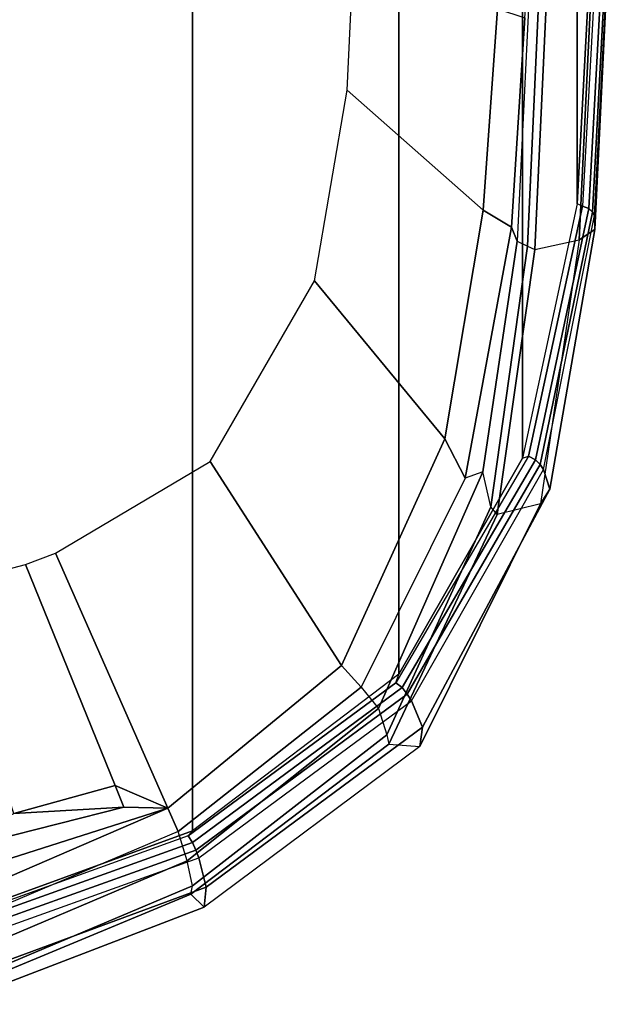
# Model space of a CAD drawing. Units: inches. Extents: x -2 to 230, y -6 to 147.
# Drawn here: x 177 to 180, y 110 to 115 of the extents above; entities that cross this region are included whole.
import ezdxf

# ---------------------------------------------------------------- set-up
doc = ezdxf.new("R2010")
doc.units = ezdxf.units.IN
doc.header["$MEASUREMENT"] = 0
for name, color, linetype in [('SEAT-FABRIC', 5, 'Continuous'), ('SEAT-FRAME', 5, 'Continuous'), ('SEAT-FRAMEEDGE', 5, 'Continuous')]:
    doc.layers.add(name, color=color, linetype=linetype)

# ---------------------------------------------------------------- blocks, each defined once
blk = doc.blocks.new('1COSM_MIDBACK_ARMS_0T')
at = {"layer": 'SEAT-FABRIC'}
for points in [[(7.3337, -9.5511, 21.8628), (7.3337, 9.5511, 21.8628), (8.683, 9.0605, 21.4807), (8.683, -9.0605, 21.4807)], [(8.683, -9.0605, 21.4807), (8.683, 9.0605, 21.4807), (9.7381, 8.2597, 20.8131), (9.7381, -8.2597, 20.8131)], [(9.7381, -8.2597, 20.8131), (9.7381, 8.2597, 20.8131), (10.3708, 7.154, 20.0499), (10.3708, -7.154, 20.0499)], [(10.3708, -7.154, 20.0499), (10.3708, 7.154, 20.0499), (10.6491, 5.8543, 19.3799), (10.6491, -5.8543, 19.3799)], [(10.6491, -5.8543, 19.3799), (10.6491, 5.8543, 19.3799), (10.7252, 4.4467, 18.8972), (10.7252, -4.4467, 18.8972)]]:
    blk.add_3dface(points, dxfattribs=at)
at = {"layer": 'SEAT-FRAME'}
for points in [[(10.2418, -4.8583, 18.8616), (10.1694, -5.8865, 19.2148), (9.4731, -5.2729, 19.0432), (9.5139, -4.4051, 18.8323)], [(10.3823, -4.9045, 18.8538), (10.3133, -5.9745, 19.2364), (10.1694, -5.8865, 19.2148), (10.2418, -4.8583, 18.8616)], [(9.4731, -5.2729, 19.0432), (10.1694, -5.8865, 19.2148), (9.9729, -7.0561, 19.7357), (9.3076, -6.2486, 19.4081)], [(9.9729, -7.0561, 19.7357), (10.1694, -5.8865, 19.2148), (10.3133, -5.9745, 19.2364), (10.0766, -7.2573, 19.8344)], [(8.7733, -7.1719, 19.9424), (9.3076, -6.2486, 19.4081), (9.9729, -7.0561, 19.7357), (9.4456, -8.2149, 20.4276)], [(9.4456, -8.2149, 20.4276), (9.9729, -7.0561, 19.7357), (10.0766, -7.2573, 19.8344), (9.5458, -8.3252, 20.4992)], [(9.4456, -8.2149, 20.4276), (8.5564, -8.9445, 21.0115), (7.9834, -7.64, 20.2382), (8.7733, -7.1719, 19.9424)], [(7.8294, -7.6975, 20.2626), (7.9834, -7.64, 20.2382), (8.5564, -8.9445, 21.0115), (8.2879, -8.8277, 20.9698)], [(7.7702, -8.9707, 20.9696), (7.394, -7.8131, 20.2798), (7.8294, -7.6975, 20.2626), (8.2879, -8.8277, 20.9698)], [(9.5458, -8.3252, 20.4992), (8.6094, -9.0629, 21.1063), (8.5564, -8.9445, 21.0115), (9.4456, -8.2149, 20.4276)], [(8.3314, -8.9381, 21.0341), (7.7702, -8.9707, 20.9696), (8.2879, -8.8277, 20.9698), (8.3314, -8.9381, 21.0341)], [(8.2879, -8.8277, 20.9698), (8.2879, -8.8277, 20.9698), (8.5564, -8.9445, 21.0115), (8.3314, -8.9381, 21.0341)], [(7.3587, -9.3263, 21.2327), (7.3236, -9.1947, 21.0219), (8.3314, -8.9381, 21.0341), (8.5564, -8.9445, 21.0115)], [(7.3236, -9.1947, 21.0219), (7.3236, -9.1947, 21.0219), (7.7702, -8.9707, 20.9696), (8.3314, -8.9381, 21.0341)], [(7.3587, -9.3263, 21.2327), (7.3587, -9.3263, 21.2327), (8.5564, -8.9445, 21.0115), (7.3814, -9.4516, 21.3688)], [(7.4194, -9.5675, 21.4728), (7.3814, -9.4516, 21.3688), (8.5564, -8.9445, 21.0115), (8.6094, -9.0629, 21.1063)]]:
    blk.add_3dface(points, dxfattribs=at)
at = {"layer": 'SEAT-FRAMEEDGE'}
for points in [[(10.3432, -6.0454, 19.0854), (10.3133, -5.9745, 19.2364), (10.3823, -4.9045, 18.8538), (10.4225, -4.3976, 18.5329)], [(10.3432, -6.0454, 19.0854), (10.3951, -6.0705, 18.9695), (10.4709, -4.417, 18.4162), (10.4225, -4.3976, 18.5329)], [(10.3951, -6.0705, 18.9695), (10.4326, -6.0873, 18.9599), (10.5074, -4.4692, 18.4135), (10.4709, -4.417, 18.4162)], [(10.4326, -6.0873, 18.9599), (10.6603, -6.0392, 18.983), (10.7304, -4.5452, 18.4705), (10.5074, -4.4692, 18.4135)], [(10.7252, -4.4467, 18.8972), (10.7547, -4.434, 18.8976), (10.6769, -5.866, 19.3894), (10.6491, -5.8543, 19.3799)], [(10.7547, -4.434, 18.8976), (10.6769, -5.866, 19.3894), (10.7096, -5.8791, 19.367), (10.787, -4.4411, 18.8723)], [(10.787, -4.4411, 18.8723), (10.7096, -5.8791, 19.367), (10.7271, -5.8964, 19.3309), (10.8039, -4.4515, 18.8334)], [(10.8039, -4.4515, 18.8334), (10.7271, -5.8964, 19.3309), (10.7376, -5.9142, 19.2923), (10.8137, -4.4625, 18.7921)], [(10.7376, -5.9142, 19.2923), (10.8137, -4.4625, 18.7921), (10.8121, -4.508, 18.618), (10.739, -5.9855, 19.127)], [(10.739, -5.9855, 19.127), (10.8121, -4.508, 18.618), (10.7304, -4.5452, 18.4705), (10.6603, -6.0392, 18.983)], [(10.6769, -5.866, 19.3894), (10.6491, -5.8543, 19.3799), (10.3708, -7.154, 20.0499), (10.4015, -7.1448, 20.0552)], [(10.6769, -5.866, 19.3894), (10.4015, -7.1448, 20.0552), (10.437, -7.1633, 20.0439), (10.7096, -5.8791, 19.367)], [(10.7096, -5.8791, 19.367), (10.437, -7.1633, 20.0439), (10.4607, -7.1878, 20.0165), (10.7271, -5.8964, 19.3309)], [(10.7271, -5.8964, 19.3309), (10.4607, -7.1878, 20.0165), (10.478, -7.2128, 19.9851), (10.7376, -5.9142, 19.2923)], [(10.478, -7.2128, 19.9851), (10.7376, -5.9142, 19.2923), (10.739, -5.9855, 19.127), (10.5105, -7.3133, 19.8393)], [(10.1673, -7.2241, 19.6377), (10.0766, -7.2573, 19.8344), (10.3133, -5.9745, 19.2364), (10.3432, -6.0454, 19.0854)], [(10.5105, -7.3133, 19.8393), (10.739, -5.9855, 19.127), (10.6603, -6.0392, 18.983), (10.4622, -7.3887, 19.6918)], [(10.4622, -7.3887, 19.6918), (10.2412, -7.4435, 19.6304), (10.4326, -6.0873, 18.9599), (10.6603, -6.0392, 18.983)], [(10.2088, -7.4033, 19.6161), (10.1673, -7.2241, 19.6377), (10.3432, -6.0454, 19.0854), (10.3951, -6.0705, 18.9695)], [(10.2412, -7.4435, 19.6304), (10.2088, -7.4033, 19.6161), (10.3951, -6.0705, 18.9695), (10.4326, -6.0873, 18.9599)], [(10.4015, -7.1448, 20.0552), (9.7229, -8.3025, 20.8655), (9.7555, -8.3276, 20.8708), (10.437, -7.1633, 20.0439)], [(10.3708, -7.154, 20.0499), (10.4015, -7.1448, 20.0552), (9.7229, -8.3025, 20.8655), (9.7381, -8.2597, 20.8131)], [(10.437, -7.1633, 20.0439), (9.7555, -8.3276, 20.8708), (9.7812, -8.3608, 20.8582), (10.4607, -7.1878, 20.0165)], [(10.4607, -7.1878, 20.0165), (9.7812, -8.3608, 20.8582), (9.8022, -8.3944, 20.8397), (10.478, -7.2128, 19.9851)], [(9.5458, -8.3252, 20.4992), (9.6345, -8.4346, 20.4028), (10.1673, -7.2241, 19.6377), (10.0766, -7.2573, 19.8344)], [(9.6345, -8.4346, 20.4028), (9.6773, -8.5695, 20.393), (10.2088, -7.4033, 19.6161), (10.1673, -7.2241, 19.6377)], [(9.8022, -8.3944, 20.8397), (10.478, -7.2128, 19.9851), (10.5105, -7.3133, 19.8393), (9.8585, -8.529, 20.7342)], [(9.8585, -8.529, 20.7342), (10.5105, -7.3133, 19.8393), (10.4622, -7.3887, 19.6918), (9.8456, -8.6289, 20.594)], [(9.6875, -8.6165, 20.4298), (9.8456, -8.6289, 20.594), (10.4622, -7.3887, 19.6918), (10.2412, -7.4435, 19.6304)], [(9.6773, -8.5695, 20.393), (9.6875, -8.6165, 20.4298), (10.2412, -7.4435, 19.6304), (10.2088, -7.4033, 19.6161)], [(9.7229, -8.3025, 20.8655), (9.7381, -8.2597, 20.8131), (8.683, -9.0605, 21.4807), (8.6613, -9.0857, 21.5213)], [(9.7229, -8.3025, 20.8655), (8.6613, -9.0857, 21.5213), (8.6834, -9.1186, 21.534), (9.7555, -8.3276, 20.8708)], [(8.6566, -9.2138, 21.0453), (8.6094, -9.0629, 21.1063), (9.5458, -8.3252, 20.4992), (9.6345, -8.4346, 20.4028)], [(9.7555, -8.3276, 20.8708), (8.6834, -9.1186, 21.534), (8.7008, -9.1583, 21.5275), (9.7812, -8.3608, 20.8582)], [(9.7812, -8.3608, 20.8582), (8.7008, -9.1583, 21.5275), (8.7149, -9.1975, 21.5141), (9.8022, -8.3944, 20.8397)], [(8.7149, -9.1975, 21.5141), (9.8022, -8.3944, 20.8397), (9.8585, -8.529, 20.7342), (8.7527, -9.3486, 21.4239)], [(8.6831, -9.3414, 21.0351), (8.6566, -9.2138, 21.0453), (9.6345, -8.4346, 20.4028), (9.6773, -8.5695, 20.393)], [(8.7527, -9.3486, 21.4239), (9.8585, -8.529, 20.7342), (9.8456, -8.6289, 20.594), (8.7436, -9.4494, 21.2841)], [(8.674, -9.3844, 21.0713), (8.6831, -9.3414, 21.0351), (9.6773, -8.5695, 20.393), (9.6875, -8.6165, 20.4298)], [(8.7436, -9.4494, 21.2841), (8.674, -9.3844, 21.0713), (9.6875, -8.6165, 20.4298), (9.8456, -8.6289, 20.594)], [(8.683, -9.0605, 21.4807), (8.6613, -9.0857, 21.5213), (7.3799, -9.5467, 21.8846), (7.3337, -9.5511, 21.8628)], [(7.4194, -9.5675, 21.4728), (7.3786, -9.7548, 21.4525), (8.6566, -9.2138, 21.0453), (8.6094, -9.0629, 21.1063)], [(8.6613, -9.0857, 21.5213), (7.3799, -9.5467, 21.8846), (7.3925, -9.5805, 21.9052), (8.6834, -9.1186, 21.534)], [(8.6834, -9.1186, 21.534), (7.3925, -9.5805, 21.9052), (7.4036, -9.6228, 21.9069), (8.7008, -9.1583, 21.5275)], [(8.7008, -9.1583, 21.5275), (7.4036, -9.6228, 21.9069), (7.4134, -9.6651, 21.9012), (8.7149, -9.1975, 21.5141)], [(7.4134, -9.6651, 21.9012), (8.7149, -9.1975, 21.5141), (8.7527, -9.3486, 21.4239), (7.4437, -9.8307, 21.8375)], [(7.3786, -9.7548, 21.4525), (7.4064, -9.8793, 21.4559), (8.6831, -9.3414, 21.0351), (8.6566, -9.2138, 21.0453)], [(7.4064, -9.8793, 21.4559), (7.4062, -9.9096, 21.488), (8.674, -9.3844, 21.0713), (8.6831, -9.3414, 21.0351)], [(7.4437, -9.8307, 21.8375), (8.7527, -9.3486, 21.4239), (8.7436, -9.4494, 21.2841), (7.4492, -9.9466, 21.7097)], [(7.4062, -9.9096, 21.488), (7.4492, -9.9466, 21.7097), (8.7436, -9.4494, 21.2841), (8.674, -9.3844, 21.0713)]]:
    blk.add_3dface(points, dxfattribs=at)

msp = doc.modelspace()

# ---------------------------------------------------------------- block references
msp.add_blockref('1COSM_MIDBACK_ARMS_0T', (168.7662, 119.7931))

doc.saveas('drawing.dxf')
